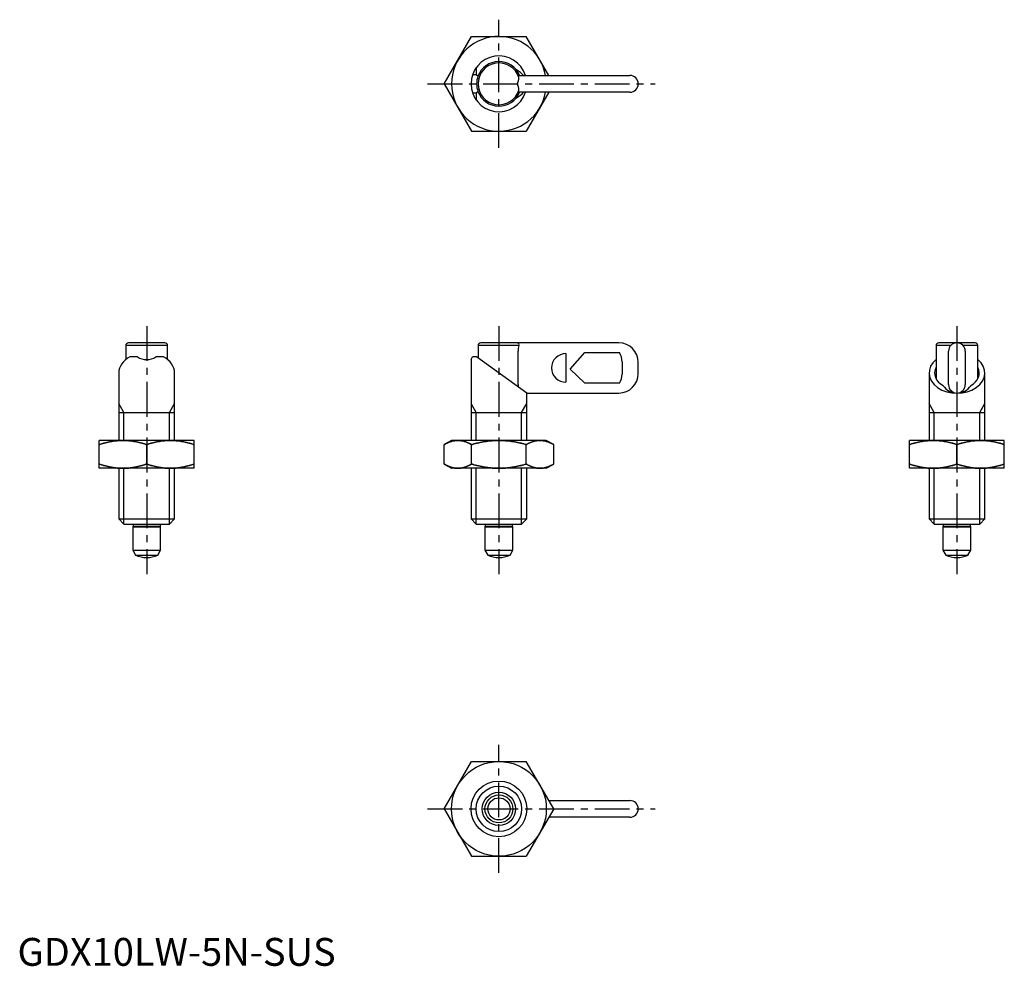
# Model space of a CAD drawing. Extents: x 0 to 177, y 0 to 170.
import ezdxf

# ---------------------------------------------------------------- set-up
doc = ezdxf.new("R2010")
doc.units = 0
doc.header["$LTSCALE"] = 5
doc.header["$MEASUREMENT"] = 0
doc.linetypes.add('CENTER', pattern=[2, 1.25, -0.25, 0.25, -0.25])
doc.layers.get('0').update_dxf_attribs({"linetype": 'CONTINUOUS'})
doc.layers.add('1', color=1, linetype='CENTER')
doc.layers.add('3', color=3, linetype='CONTINUOUS')
doc.styles.add('Standard1', font='arial.ttf')

msp = doc.modelspace()

# ---------------------------------------------------------------- linework, layer by layer
for p, q in [((76.53, 158.2), (81.43, 166.7)), ((81.43, 166.7), (91.25, 166.7)), ((95.29, 159.7), (91.25, 166.7)), ((82.34, 159.86), (82.34, 161.2)), ((81.62, 159.86), (82.34, 159.86)), ((89.78, 159.7), (109.84, 159.7)), ((76.53, 158.2), (81.43, 149.7)), ((82.34, 156.55), (81.62, 156.55)), ((82.34, 155.2), (82.34, 156.55)), ((109.84, 156.7), (89.78, 156.7)), ((95.29, 156.7), (91.25, 149.7)), ((81.43, 149.7), (91.25, 149.7)), ((26.42, 111.74), (19.92, 111.74)), ((107.84, 111.74), (83.09, 111.74)), ((171.73, 111.74), (165.23, 111.74)), ((19.42, 111.24), (19.42, 108.74)), ((26.92, 111.24), (19.42, 111.24)), ((26.92, 108.74), (26.92, 111.24)), ((82.59, 111.24), (82.59, 109.06)), ((89.92, 111.24), (82.59, 111.24)), ((89.78, 104.24), (89.78, 110.24)), ((98.34, 109.81), (98.34, 104.67)), ((99.14, 106.99), (101.74, 110)), ((101.74, 110), (107.94, 110)), ((164.73, 111.24), (164.73, 105.33)), ((167.36, 111.24), (164.73, 111.24)), ((166.98, 104.24), (166.98, 110.24)), ((172.23, 111.24), (169.6, 111.24)), ((169.98, 110.24), (169.98, 104.24)), ((172.23, 105.33), (172.23, 111.24)), ((21.51, 109.24), (20.17, 109.24)), ((26.17, 109.24), (24.82, 109.24)), ((81.34, 108.75), (81.34, 94.24)), ((82.34, 109.24), (81.62, 109.24)), ((91.34, 102.7), (82.34, 109.24)), ((108.44, 108.34), (108.44, 106.14)), ((111.34, 106.24), (111.34, 108.24)), ((18.17, 106.34), (18.17, 94.24)), ((28.17, 94.24), (28.17, 106.34)), ((101.74, 104.49), (99.14, 106.99)), ((163.48, 106.34), (163.48, 94.24)), ((173.48, 94.24), (173.48, 106.34)), ((107.94, 104.49), (101.74, 104.49)), ((91.29, 102.74), (107.84, 102.74)), ((91.34, 94.24), (91.34, 102.7)), ((18.17, 99.24), (28.17, 99.24)), ((81.34, 99.24), (91.34, 99.24)), ((163.48, 99.24), (173.48, 99.24)), ((31.67, 94.24), (14.67, 94.24)), ((14.67, 89.24), (14.67, 94.24)), ((28.17, 94.22), (28.17, 94.24)), ((31.67, 89.24), (31.67, 94.24)), ((77.84, 94.24), (76.53, 93.48)), ((94.84, 94.24), (77.84, 94.24)), ((96.16, 93.48), (94.84, 94.24)), ((176.98, 94.24), (159.98, 94.24)), ((159.98, 89.24), (159.98, 94.24)), ((173.48, 94.22), (173.48, 94.24)), ((176.98, 89.24), (176.98, 94.24)), ((23.17, 90), (23.17, 93.48)), ((76.53, 90), (76.53, 93.48)), ((81.43, 90), (81.43, 93.48)), ((91.25, 90), (91.25, 93.48)), ((96.16, 90), (96.16, 93.48)), ((168.48, 90), (168.48, 93.48)), ((31.67, 89.24), (14.67, 89.24)), ((18.17, 89.24), (18.17, 80.16)), ((28.17, 89.24), (28.17, 89.27)), ((28.17, 80.16), (28.17, 89.24)), ((76.53, 90), (77.84, 89.24)), ((94.84, 89.24), (77.84, 89.24)), ((81.34, 89.24), (81.34, 80.16)), ((91.34, 80.16), (91.34, 89.24)), ((94.84, 89.24), (96.16, 90)), ((176.98, 89.24), (159.98, 89.24)), ((163.48, 89.24), (163.48, 80.16)), ((173.48, 89.24), (173.48, 89.27)), ((173.48, 80.16), (173.48, 89.24)), ((18.17, 80.16), (19.09, 79.24)), ((18.17, 80.16), (28.17, 80.16)), ((27.25, 79.24), (28.17, 80.16)), ((81.34, 80.16), (82.26, 79.24)), ((81.34, 80.16), (91.34, 80.16)), ((90.42, 79.24), (91.34, 80.16)), ((163.48, 80.16), (164.4, 79.24)), ((163.48, 80.16), (173.48, 80.16)), ((172.56, 79.24), (173.48, 80.16)), ((19.09, 79.24), (27.25, 79.24)), ((20.72, 78.88), (20.67, 78.74)), ((20.67, 78.74), (20.67, 74.54)), ((20.67, 78.74), (25.67, 78.74)), ((20.72, 79.24), (20.72, 78.88)), ((20.72, 78.88), (25.62, 78.88)), ((25.62, 78.88), (25.62, 79.24)), ((25.67, 78.74), (25.62, 78.88)), ((25.67, 74.54), (25.67, 78.74)), ((82.26, 79.24), (90.42, 79.24)), ((83.89, 78.88), (83.84, 78.74)), ((83.84, 78.74), (83.84, 74.54)), ((83.84, 78.74), (88.84, 78.74)), ((83.89, 79.24), (83.89, 78.88)), ((83.89, 78.88), (88.79, 78.88)), ((88.79, 78.88), (88.79, 79.24)), ((88.84, 78.74), (88.79, 78.88)), ((88.84, 74.54), (88.84, 78.74)), ((164.4, 79.24), (172.56, 79.24)), ((166.03, 78.88), (165.98, 78.74)), ((165.98, 78.74), (165.98, 74.54)), ((165.98, 78.74), (170.98, 78.74)), ((166.03, 79.24), (166.03, 78.88)), ((166.03, 78.88), (170.93, 78.88)), ((170.93, 78.88), (170.93, 79.24)), ((170.98, 78.74), (170.93, 78.88)), ((170.98, 74.54), (170.98, 78.74)), ((20.67, 74.54), (21.18, 73.65)), ((20.67, 74.54), (25.67, 74.54)), ((25.15, 73.65), (25.67, 74.54)), ((83.84, 74.54), (84.35, 73.66)), ((83.84, 74.54), (88.84, 74.54)), ((88.33, 73.66), (88.84, 74.54)), ((165.98, 74.54), (166.49, 73.65)), ((165.98, 74.54), (170.98, 74.54)), ((170.46, 73.65), (170.98, 74.54)), ((21.18, 73.66), (25.15, 73.66)), ((84.35, 73.66), (88.33, 73.66)), ((166.49, 73.66), (170.46, 73.66)), ((76.53, 28.15), (81.43, 36.65)), ((81.43, 36.65), (91.25, 36.65)), ((96.16, 28.15), (91.25, 36.65)), ((95.29, 29.65), (109.84, 29.65)), ((76.53, 28.15), (81.43, 19.65)), ((96.16, 28.15), (91.25, 19.65)), ((109.84, 26.65), (95.29, 26.65)), ((81.43, 19.65), (91.25, 19.65))]:
    msp.add_line(p, q)
for points in [[(18.92, 94.24), (18.8, 94.24), (18.57, 94.24), (18.33, 94.23), (18.22, 94.22), (18.1, 94.21), (17.87, 94.19), (17.64, 94.17), (17.41, 94.14), (17.18, 94.11), (16.95, 94.07), (16.84, 94.05), (16.72, 94.03), (16.49, 93.98), (16.25, 93.93), (16.02, 93.88), (15.78, 93.82), (15.54, 93.75), (15.41, 93.72), (15.29, 93.68), (15.04, 93.61), (14.79, 93.53), (14.67, 93.48)], [(14.67, 93.48), (14.79, 93.53), (15.04, 93.61), (15.29, 93.68), (15.41, 93.72), (15.54, 93.75), (15.78, 93.82), (16.02, 93.88), (16.25, 93.93), (16.49, 93.98), (16.72, 94.03), (16.84, 94.05), (16.95, 94.07), (17.18, 94.11), (17.41, 94.14), (17.64, 94.17), (17.87, 94.19), (18.1, 94.21), (18.22, 94.22), (18.33, 94.23), (18.57, 94.24), (18.8, 94.24), (18.92, 94.24)], [(23.17, 93.48), (23.04, 93.53), (22.79, 93.61), (22.54, 93.68), (22.42, 93.72), (22.29, 93.75), (22.05, 93.82), (21.81, 93.88), (21.58, 93.93), (21.34, 93.98), (21.11, 94.03), (20.99, 94.05), (20.88, 94.07), (20.65, 94.11), (20.42, 94.14), (20.19, 94.17), (19.96, 94.19), (19.73, 94.21), (19.61, 94.22), (19.5, 94.23), (19.26, 94.24), (19.03, 94.24), (18.92, 94.24)], [(18.92, 94.24), (19.03, 94.24), (19.26, 94.24), (19.5, 94.23), (19.61, 94.22), (19.73, 94.21), (19.96, 94.19), (20.19, 94.17), (20.42, 94.14), (20.65, 94.11), (20.88, 94.07), (20.99, 94.05), (21.11, 94.03), (21.34, 93.98), (21.58, 93.93), (21.81, 93.88), (22.05, 93.82), (22.29, 93.75), (22.42, 93.72), (22.54, 93.68), (22.79, 93.61), (23.04, 93.53), (23.17, 93.48)], [(27.42, 94.24), (27.3, 94.24), (27.07, 94.24), (26.83, 94.23), (26.72, 94.22), (26.6, 94.21), (26.37, 94.19), (26.14, 94.17), (25.91, 94.14), (25.68, 94.11), (25.45, 94.07), (25.34, 94.05), (25.22, 94.03), (24.99, 93.98), (24.75, 93.93), (24.52, 93.88), (24.28, 93.82), (24.04, 93.75), (23.91, 93.72), (23.79, 93.68), (23.54, 93.61), (23.29, 93.53), (23.17, 93.48)], [(23.17, 93.48), (23.29, 93.53), (23.54, 93.61), (23.79, 93.68), (23.91, 93.72), (24.04, 93.75), (24.28, 93.82), (24.52, 93.88), (24.75, 93.93), (24.99, 93.98), (25.22, 94.03), (25.34, 94.05), (25.45, 94.07), (25.68, 94.11), (25.91, 94.14), (26.14, 94.17), (26.37, 94.19), (26.6, 94.21), (26.72, 94.22), (26.83, 94.23), (27.07, 94.24), (27.3, 94.24), (27.42, 94.24)], [(31.67, 93.48), (31.54, 93.53), (31.29, 93.61), (31.04, 93.68), (30.92, 93.72), (30.79, 93.75), (30.55, 93.82), (30.31, 93.88), (30.08, 93.93), (29.84, 93.98), (29.61, 94.03), (29.49, 94.05), (29.38, 94.07), (29.15, 94.11), (28.92, 94.14), (28.69, 94.17), (28.46, 94.19), (28.23, 94.21), (28.11, 94.22), (28, 94.23), (27.76, 94.24), (27.53, 94.24), (27.42, 94.24)], [(27.42, 94.24), (27.53, 94.24), (27.76, 94.24), (28, 94.23), (28.11, 94.22), (28.23, 94.21), (28.46, 94.19), (28.69, 94.17), (28.92, 94.14), (29.15, 94.11), (29.38, 94.07), (29.49, 94.05), (29.61, 94.03), (29.84, 93.98), (30.08, 93.93), (30.31, 93.88), (30.55, 93.82), (30.79, 93.75), (30.92, 93.72), (31.04, 93.68), (31.29, 93.61), (31.54, 93.53), (31.67, 93.48)], [(78.98, 94.24), (78.91, 94.24), (78.78, 94.24), (78.64, 94.23), (78.58, 94.22), (78.51, 94.21), (78.38, 94.19), (78.25, 94.17), (78.11, 94.14), (77.98, 94.11), (77.85, 94.07), (77.78, 94.05), (77.71, 94.03), (77.58, 93.98), (77.44, 93.93), (77.31, 93.88), (77.17, 93.82), (77.03, 93.75), (76.96, 93.72), (76.89, 93.68), (76.74, 93.61), (76.6, 93.53), (76.53, 93.48)], [(76.53, 93.48), (76.6, 93.53), (76.74, 93.61), (76.89, 93.68), (76.96, 93.72), (77.03, 93.75), (77.17, 93.82), (77.31, 93.88), (77.44, 93.93), (77.58, 93.98), (77.71, 94.03), (77.78, 94.05), (77.85, 94.07), (77.98, 94.11), (78.11, 94.14), (78.25, 94.17), (78.38, 94.19), (78.51, 94.21), (78.58, 94.22), (78.64, 94.23), (78.78, 94.24), (78.91, 94.24), (78.98, 94.24)], [(81.43, 93.48), (81.36, 93.53), (81.21, 93.61), (81.07, 93.68), (81, 93.72), (80.93, 93.75), (80.79, 93.82), (80.65, 93.88), (80.52, 93.93), (80.38, 93.98), (80.25, 94.03), (80.18, 94.05), (80.11, 94.07), (79.98, 94.11), (79.85, 94.14), (79.71, 94.17), (79.58, 94.19), (79.45, 94.21), (79.38, 94.22), (79.31, 94.23), (79.18, 94.24), (79.05, 94.24), (78.98, 94.24)], [(78.98, 94.24), (79.05, 94.24), (79.18, 94.24), (79.31, 94.23), (79.38, 94.22), (79.45, 94.21), (79.58, 94.19), (79.71, 94.17), (79.85, 94.14), (79.98, 94.11), (80.11, 94.07), (80.18, 94.05), (80.25, 94.03), (80.38, 93.98), (80.52, 93.93), (80.65, 93.88), (80.79, 93.82), (80.93, 93.75), (81, 93.72), (81.07, 93.68), (81.21, 93.61), (81.36, 93.53), (81.43, 93.48)], [(81.43, 93.48), (81.58, 93.53), (81.87, 93.61), (82.16, 93.68), (82.3, 93.72), (82.44, 93.75), (82.72, 93.82), (82.99, 93.88), (83.27, 93.93), (83.54, 93.98), (83.81, 94.03), (83.94, 94.05), (84.08, 94.07), (84.34, 94.11), (84.61, 94.14), (84.87, 94.17), (85.14, 94.19), (85.4, 94.21), (85.54, 94.22), (85.67, 94.23), (85.94, 94.24), (86.21, 94.24), (86.34, 94.24)], [(86.34, 94.24), (86.21, 94.24), (85.94, 94.24), (85.67, 94.23), (85.54, 94.22), (85.4, 94.21), (85.14, 94.19), (84.87, 94.17), (84.61, 94.14), (84.34, 94.11), (84.08, 94.07), (83.94, 94.05), (83.81, 94.03), (83.54, 93.98), (83.27, 93.93), (82.99, 93.88), (82.72, 93.82), (82.44, 93.75), (82.3, 93.72), (82.16, 93.68), (81.87, 93.61), (81.58, 93.53), (81.43, 93.48)], [(86.34, 94.24), (86.48, 94.24), (86.74, 94.24), (87.01, 94.23), (87.14, 94.22), (87.28, 94.21), (87.54, 94.19), (87.81, 94.17), (88.07, 94.14), (88.34, 94.11), (88.61, 94.07), (88.74, 94.05), (88.87, 94.03), (89.14, 93.98), (89.41, 93.93), (89.69, 93.88), (89.96, 93.82), (90.24, 93.75), (90.38, 93.72), (90.52, 93.68), (90.81, 93.61), (91.1, 93.53), (91.25, 93.48)], [(91.25, 93.48), (91.1, 93.53), (90.81, 93.61), (90.52, 93.68), (90.38, 93.72), (90.24, 93.75), (89.96, 93.82), (89.69, 93.88), (89.41, 93.93), (89.14, 93.98), (88.87, 94.03), (88.74, 94.05), (88.61, 94.07), (88.34, 94.11), (88.07, 94.14), (87.81, 94.17), (87.54, 94.19), (87.28, 94.21), (87.14, 94.22), (87.01, 94.23), (86.74, 94.24), (86.48, 94.24), (86.34, 94.24)], [(93.7, 94.24), (93.63, 94.24), (93.5, 94.24), (93.37, 94.23), (93.3, 94.22), (93.23, 94.21), (93.1, 94.19), (92.97, 94.17), (92.84, 94.14), (92.7, 94.11), (92.57, 94.07), (92.5, 94.05), (92.44, 94.03), (92.3, 93.98), (92.17, 93.93), (92.03, 93.88), (91.89, 93.82), (91.75, 93.75), (91.68, 93.72), (91.61, 93.68), (91.47, 93.61), (91.32, 93.53), (91.25, 93.48)], [(91.25, 93.48), (91.32, 93.53), (91.47, 93.61), (91.61, 93.68), (91.68, 93.72), (91.75, 93.75), (91.89, 93.82), (92.03, 93.88), (92.17, 93.93), (92.3, 93.98), (92.44, 94.03), (92.5, 94.05), (92.57, 94.07), (92.7, 94.11), (92.84, 94.14), (92.97, 94.17), (93.1, 94.19), (93.23, 94.21), (93.3, 94.22), (93.37, 94.23), (93.5, 94.24), (93.63, 94.24), (93.7, 94.24)], [(96.16, 93.48), (96.08, 93.53), (95.94, 93.61), (95.79, 93.68), (95.72, 93.72), (95.65, 93.75), (95.51, 93.82), (95.38, 93.88), (95.24, 93.93), (95.1, 93.98), (94.97, 94.03), (94.9, 94.05), (94.83, 94.07), (94.7, 94.11), (94.57, 94.14), (94.44, 94.17), (94.3, 94.19), (94.17, 94.21), (94.1, 94.22), (94.04, 94.23), (93.9, 94.24), (93.77, 94.24), (93.7, 94.24)], [(93.7, 94.24), (93.77, 94.24), (93.9, 94.24), (94.04, 94.23), (94.1, 94.22), (94.17, 94.21), (94.3, 94.19), (94.44, 94.17), (94.57, 94.14), (94.7, 94.11), (94.83, 94.07), (94.9, 94.05), (94.97, 94.03), (95.1, 93.98), (95.24, 93.93), (95.38, 93.88), (95.51, 93.82), (95.65, 93.75), (95.72, 93.72), (95.79, 93.68), (95.94, 93.61), (96.08, 93.53), (96.16, 93.48)], [(164.23, 94.24), (164.11, 94.24), (163.88, 94.24), (163.65, 94.23), (163.53, 94.22), (163.42, 94.21), (163.19, 94.19), (162.96, 94.17), (162.73, 94.14), (162.5, 94.11), (162.27, 94.07), (162.15, 94.05), (162.03, 94.03), (161.8, 93.98), (161.57, 93.93), (161.33, 93.88), (161.09, 93.82), (160.85, 93.75), (160.73, 93.72), (160.6, 93.68), (160.36, 93.61), (160.1, 93.53), (159.98, 93.48)], [(159.98, 93.48), (160.1, 93.53), (160.36, 93.61), (160.6, 93.68), (160.73, 93.72), (160.85, 93.75), (161.09, 93.82), (161.33, 93.88), (161.57, 93.93), (161.8, 93.98), (162.03, 94.03), (162.15, 94.05), (162.27, 94.07), (162.5, 94.11), (162.73, 94.14), (162.96, 94.17), (163.19, 94.19), (163.42, 94.21), (163.53, 94.22), (163.65, 94.23), (163.88, 94.24), (164.11, 94.24), (164.23, 94.24)], [(168.48, 93.48), (168.35, 93.53), (168.1, 93.61), (167.85, 93.68), (167.73, 93.72), (167.61, 93.75), (167.36, 93.82), (167.13, 93.88), (166.89, 93.93), (166.65, 93.98), (166.42, 94.03), (166.3, 94.05), (166.19, 94.07), (165.96, 94.11), (165.73, 94.14), (165.5, 94.17), (165.27, 94.19), (165.04, 94.21), (164.92, 94.22), (164.81, 94.23), (164.58, 94.24), (164.34, 94.24), (164.23, 94.24)], [(164.23, 94.24), (164.34, 94.24), (164.58, 94.24), (164.81, 94.23), (164.92, 94.22), (165.04, 94.21), (165.27, 94.19), (165.5, 94.17), (165.73, 94.14), (165.96, 94.11), (166.19, 94.07), (166.3, 94.05), (166.42, 94.03), (166.65, 93.98), (166.89, 93.93), (167.13, 93.88), (167.36, 93.82), (167.61, 93.75), (167.73, 93.72), (167.85, 93.68), (168.1, 93.61), (168.35, 93.53), (168.48, 93.48)], [(172.73, 94.24), (172.61, 94.24), (172.38, 94.24), (172.15, 94.23), (172.03, 94.22), (171.92, 94.21), (171.69, 94.19), (171.46, 94.17), (171.23, 94.14), (171, 94.11), (170.77, 94.07), (170.65, 94.05), (170.53, 94.03), (170.3, 93.98), (170.07, 93.93), (169.83, 93.88), (169.59, 93.82), (169.35, 93.75), (169.23, 93.72), (169.1, 93.68), (168.86, 93.61), (168.6, 93.53), (168.48, 93.48)], [(168.48, 93.48), (168.6, 93.53), (168.86, 93.61), (169.1, 93.68), (169.23, 93.72), (169.35, 93.75), (169.59, 93.82), (169.83, 93.88), (170.07, 93.93), (170.3, 93.98), (170.53, 94.03), (170.65, 94.05), (170.77, 94.07), (171, 94.11), (171.23, 94.14), (171.46, 94.17), (171.69, 94.19), (171.92, 94.21), (172.03, 94.22), (172.15, 94.23), (172.38, 94.24), (172.61, 94.24), (172.73, 94.24)], [(176.98, 93.48), (176.85, 93.53), (176.6, 93.61), (176.35, 93.68), (176.23, 93.72), (176.11, 93.75), (175.86, 93.82), (175.63, 93.88), (175.39, 93.93), (175.15, 93.98), (174.92, 94.03), (174.8, 94.05), (174.69, 94.07), (174.46, 94.11), (174.23, 94.14), (174, 94.17), (173.77, 94.19), (173.54, 94.21), (173.42, 94.22), (173.31, 94.23), (173.08, 94.24), (172.84, 94.24), (172.73, 94.24)], [(172.73, 94.24), (172.84, 94.24), (173.08, 94.24), (173.31, 94.23), (173.42, 94.22), (173.54, 94.21), (173.77, 94.19), (174, 94.17), (174.23, 94.14), (174.46, 94.11), (174.69, 94.07), (174.8, 94.05), (174.92, 94.03), (175.15, 93.98), (175.39, 93.93), (175.63, 93.88), (175.86, 93.82), (176.11, 93.75), (176.23, 93.72), (176.35, 93.68), (176.6, 93.61), (176.85, 93.53), (176.98, 93.48)], [(14.67, 90), (14.79, 89.96), (15.04, 89.88), (15.29, 89.81), (15.41, 89.77), (15.54, 89.74), (15.78, 89.67), (16.02, 89.61), (16.25, 89.55), (16.49, 89.5), (16.72, 89.46), (16.84, 89.44), (16.95, 89.41), (17.18, 89.38), (17.41, 89.34), (17.64, 89.32), (17.87, 89.29), (18.1, 89.27), (18.22, 89.27), (18.33, 89.26), (18.57, 89.25), (18.8, 89.24), (18.92, 89.24)], [(18.92, 89.24), (18.8, 89.24), (18.57, 89.25), (18.33, 89.26), (18.22, 89.27), (18.1, 89.27), (17.87, 89.29), (17.64, 89.32), (17.41, 89.34), (17.18, 89.38), (16.95, 89.41), (16.84, 89.44), (16.72, 89.46), (16.49, 89.5), (16.25, 89.55), (16.02, 89.61), (15.78, 89.67), (15.54, 89.74), (15.41, 89.77), (15.29, 89.81), (15.04, 89.88), (14.79, 89.96), (14.67, 90)], [(18.92, 89.24), (19.03, 89.24), (19.26, 89.25), (19.5, 89.26), (19.61, 89.27), (19.73, 89.27), (19.96, 89.29), (20.19, 89.32), (20.42, 89.34), (20.65, 89.38), (20.88, 89.41), (20.99, 89.44), (21.11, 89.46), (21.34, 89.5), (21.58, 89.55), (21.81, 89.61), (22.05, 89.67), (22.29, 89.74), (22.42, 89.77), (22.54, 89.81), (22.79, 89.88), (23.04, 89.96), (23.17, 90)], [(23.17, 90), (23.04, 89.96), (22.79, 89.88), (22.54, 89.81), (22.42, 89.77), (22.29, 89.74), (22.05, 89.67), (21.81, 89.61), (21.58, 89.55), (21.34, 89.5), (21.11, 89.46), (20.99, 89.44), (20.88, 89.41), (20.65, 89.38), (20.42, 89.34), (20.19, 89.32), (19.96, 89.29), (19.73, 89.27), (19.61, 89.27), (19.5, 89.26), (19.26, 89.25), (19.03, 89.24), (18.92, 89.24)], [(23.17, 90), (23.29, 89.96), (23.54, 89.88), (23.79, 89.81), (23.91, 89.77), (24.04, 89.74), (24.28, 89.67), (24.52, 89.61), (24.75, 89.55), (24.99, 89.5), (25.22, 89.46), (25.34, 89.44), (25.45, 89.41), (25.68, 89.38), (25.91, 89.34), (26.14, 89.32), (26.37, 89.29), (26.6, 89.27), (26.72, 89.27), (26.83, 89.26), (27.07, 89.25), (27.3, 89.24), (27.42, 89.24)], [(27.42, 89.24), (27.3, 89.24), (27.07, 89.25), (26.83, 89.26), (26.72, 89.27), (26.6, 89.27), (26.37, 89.29), (26.14, 89.32), (25.91, 89.34), (25.68, 89.38), (25.45, 89.41), (25.34, 89.44), (25.22, 89.46), (24.99, 89.5), (24.75, 89.55), (24.52, 89.61), (24.28, 89.67), (24.04, 89.74), (23.91, 89.77), (23.79, 89.81), (23.54, 89.88), (23.29, 89.96), (23.17, 90)], [(27.42, 89.24), (27.53, 89.24), (27.76, 89.25), (28, 89.26), (28.11, 89.27), (28.23, 89.27), (28.46, 89.29), (28.69, 89.32), (28.92, 89.34), (29.15, 89.38), (29.38, 89.41), (29.49, 89.44), (29.61, 89.46), (29.84, 89.5), (30.08, 89.55), (30.31, 89.61), (30.55, 89.67), (30.79, 89.74), (30.92, 89.77), (31.04, 89.81), (31.29, 89.88), (31.54, 89.96), (31.67, 90)], [(31.67, 90), (31.54, 89.96), (31.29, 89.88), (31.04, 89.81), (30.92, 89.77), (30.79, 89.74), (30.55, 89.67), (30.31, 89.61), (30.08, 89.55), (29.84, 89.5), (29.61, 89.46), (29.49, 89.44), (29.38, 89.41), (29.15, 89.38), (28.92, 89.34), (28.69, 89.32), (28.46, 89.29), (28.23, 89.27), (28.11, 89.27), (28, 89.26), (27.76, 89.25), (27.53, 89.24), (27.42, 89.24)], [(76.53, 90), (76.6, 89.96), (76.74, 89.88), (76.89, 89.81), (76.96, 89.77), (77.03, 89.74), (77.17, 89.67), (77.31, 89.61), (77.44, 89.55), (77.58, 89.5), (77.71, 89.46), (77.78, 89.44), (77.85, 89.41), (77.98, 89.38), (78.11, 89.34), (78.25, 89.32), (78.38, 89.29), (78.51, 89.27), (78.58, 89.27), (78.64, 89.26), (78.78, 89.25), (78.91, 89.24), (78.98, 89.24)], [(78.98, 89.24), (78.91, 89.24), (78.78, 89.25), (78.64, 89.26), (78.58, 89.27), (78.51, 89.27), (78.38, 89.29), (78.25, 89.32), (78.11, 89.34), (77.98, 89.38), (77.85, 89.41), (77.78, 89.44), (77.71, 89.46), (77.58, 89.5), (77.44, 89.55), (77.31, 89.61), (77.17, 89.67), (77.03, 89.74), (76.96, 89.77), (76.89, 89.81), (76.74, 89.88), (76.6, 89.96), (76.53, 90)], [(78.98, 89.24), (79.05, 89.24), (79.18, 89.25), (79.31, 89.26), (79.38, 89.27), (79.45, 89.27), (79.58, 89.29), (79.71, 89.32), (79.85, 89.34), (79.98, 89.38), (80.11, 89.41), (80.18, 89.44), (80.25, 89.46), (80.38, 89.5), (80.52, 89.55), (80.65, 89.61), (80.79, 89.67), (80.93, 89.74), (81, 89.77), (81.07, 89.81), (81.21, 89.88), (81.36, 89.96), (81.43, 90)], [(81.43, 90), (81.36, 89.96), (81.21, 89.88), (81.07, 89.81), (81, 89.77), (80.93, 89.74), (80.79, 89.67), (80.65, 89.61), (80.52, 89.55), (80.38, 89.5), (80.25, 89.46), (80.18, 89.44), (80.11, 89.41), (79.98, 89.38), (79.85, 89.34), (79.71, 89.32), (79.58, 89.29), (79.45, 89.27), (79.38, 89.27), (79.31, 89.26), (79.18, 89.25), (79.05, 89.24), (78.98, 89.24)], [(86.34, 89.24), (86.21, 89.24), (85.94, 89.25), (85.67, 89.26), (85.54, 89.27), (85.4, 89.27), (85.14, 89.29), (84.87, 89.32), (84.61, 89.34), (84.34, 89.38), (84.08, 89.41), (83.94, 89.44), (83.81, 89.46), (83.54, 89.5), (83.27, 89.55), (82.99, 89.61), (82.72, 89.67), (82.44, 89.74), (82.3, 89.77), (82.16, 89.81), (81.87, 89.88), (81.58, 89.96), (81.43, 90)], [(81.43, 90), (81.58, 89.96), (81.87, 89.88), (82.16, 89.81), (82.3, 89.77), (82.44, 89.74), (82.72, 89.67), (82.99, 89.61), (83.27, 89.55), (83.54, 89.5), (83.81, 89.46), (83.94, 89.44), (84.08, 89.41), (84.34, 89.38), (84.61, 89.34), (84.87, 89.32), (85.14, 89.29), (85.4, 89.27), (85.54, 89.27), (85.67, 89.26), (85.94, 89.25), (86.21, 89.24), (86.34, 89.24)], [(91.25, 90), (91.1, 89.96), (90.81, 89.88), (90.52, 89.81), (90.38, 89.77), (90.24, 89.74), (89.96, 89.67), (89.69, 89.61), (89.41, 89.55), (89.14, 89.5), (88.87, 89.46), (88.74, 89.44), (88.61, 89.41), (88.34, 89.38), (88.07, 89.34), (87.81, 89.32), (87.54, 89.29), (87.28, 89.27), (87.14, 89.27), (87.01, 89.26), (86.74, 89.25), (86.48, 89.24), (86.34, 89.24)], [(86.34, 89.24), (86.48, 89.24), (86.74, 89.25), (87.01, 89.26), (87.14, 89.27), (87.28, 89.27), (87.54, 89.29), (87.81, 89.32), (88.07, 89.34), (88.34, 89.38), (88.61, 89.41), (88.74, 89.44), (88.87, 89.46), (89.14, 89.5), (89.41, 89.55), (89.69, 89.61), (89.96, 89.67), (90.24, 89.74), (90.38, 89.77), (90.52, 89.81), (90.81, 89.88), (91.1, 89.96), (91.25, 90)], [(91.25, 90), (91.32, 89.96), (91.47, 89.88), (91.61, 89.81), (91.68, 89.77), (91.75, 89.74), (91.89, 89.67), (92.03, 89.61), (92.17, 89.55), (92.3, 89.5), (92.44, 89.46), (92.5, 89.44), (92.57, 89.41), (92.7, 89.38), (92.84, 89.34), (92.97, 89.32), (93.1, 89.29), (93.23, 89.27), (93.3, 89.27), (93.37, 89.26), (93.5, 89.25), (93.63, 89.24), (93.7, 89.24)], [(93.7, 89.24), (93.63, 89.24), (93.5, 89.25), (93.37, 89.26), (93.3, 89.27), (93.23, 89.27), (93.1, 89.29), (92.97, 89.32), (92.84, 89.34), (92.7, 89.38), (92.57, 89.41), (92.5, 89.44), (92.44, 89.46), (92.3, 89.5), (92.17, 89.55), (92.03, 89.61), (91.89, 89.67), (91.75, 89.74), (91.68, 89.77), (91.61, 89.81), (91.47, 89.88), (91.32, 89.96), (91.25, 90)], [(93.7, 89.24), (93.77, 89.24), (93.9, 89.25), (94.04, 89.26), (94.1, 89.27), (94.17, 89.27), (94.3, 89.29), (94.44, 89.32), (94.57, 89.34), (94.7, 89.38), (94.83, 89.41), (94.9, 89.44), (94.97, 89.46), (95.1, 89.5), (95.24, 89.55), (95.38, 89.61), (95.51, 89.67), (95.65, 89.74), (95.72, 89.77), (95.79, 89.81), (95.94, 89.88), (96.08, 89.96), (96.16, 90)], [(96.16, 90), (96.08, 89.96), (95.94, 89.88), (95.79, 89.81), (95.72, 89.77), (95.65, 89.74), (95.51, 89.67), (95.38, 89.61), (95.24, 89.55), (95.1, 89.5), (94.97, 89.46), (94.9, 89.44), (94.83, 89.41), (94.7, 89.38), (94.57, 89.34), (94.44, 89.32), (94.3, 89.29), (94.17, 89.27), (94.1, 89.27), (94.04, 89.26), (93.9, 89.25), (93.77, 89.24), (93.7, 89.24)], [(159.98, 90), (160.1, 89.96), (160.36, 89.88), (160.6, 89.81), (160.73, 89.77), (160.85, 89.74), (161.09, 89.67), (161.33, 89.61), (161.57, 89.55), (161.8, 89.5), (162.03, 89.46), (162.15, 89.44), (162.27, 89.41), (162.5, 89.38), (162.73, 89.34), (162.96, 89.32), (163.19, 89.29), (163.42, 89.27), (163.53, 89.27), (163.65, 89.26), (163.88, 89.25), (164.11, 89.24), (164.23, 89.24)], [(164.23, 89.24), (164.11, 89.24), (163.88, 89.25), (163.65, 89.26), (163.53, 89.27), (163.42, 89.27), (163.19, 89.29), (162.96, 89.32), (162.73, 89.34), (162.5, 89.38), (162.27, 89.41), (162.15, 89.44), (162.03, 89.46), (161.8, 89.5), (161.57, 89.55), (161.33, 89.61), (161.09, 89.67), (160.85, 89.74), (160.73, 89.77), (160.6, 89.81), (160.36, 89.88), (160.1, 89.96), (159.98, 90)], [(164.23, 89.24), (164.34, 89.24), (164.58, 89.25), (164.81, 89.26), (164.92, 89.27), (165.04, 89.27), (165.27, 89.29), (165.5, 89.32), (165.73, 89.34), (165.96, 89.38), (166.19, 89.41), (166.3, 89.44), (166.42, 89.46), (166.65, 89.5), (166.89, 89.55), (167.13, 89.61), (167.36, 89.67), (167.61, 89.74), (167.73, 89.77), (167.85, 89.81), (168.1, 89.88), (168.35, 89.96), (168.48, 90)], [(168.48, 90), (168.35, 89.96), (168.1, 89.88), (167.85, 89.81), (167.73, 89.77), (167.61, 89.74), (167.36, 89.67), (167.13, 89.61), (166.89, 89.55), (166.65, 89.5), (166.42, 89.46), (166.3, 89.44), (166.19, 89.41), (165.96, 89.38), (165.73, 89.34), (165.5, 89.32), (165.27, 89.29), (165.04, 89.27), (164.92, 89.27), (164.81, 89.26), (164.58, 89.25), (164.34, 89.24), (164.23, 89.24)], [(168.48, 90), (168.6, 89.96), (168.86, 89.88), (169.1, 89.81), (169.23, 89.77), (169.35, 89.74), (169.59, 89.67), (169.83, 89.61), (170.07, 89.55), (170.3, 89.5), (170.53, 89.46), (170.65, 89.44), (170.77, 89.41), (171, 89.38), (171.23, 89.34), (171.46, 89.32), (171.69, 89.29), (171.92, 89.27), (172.03, 89.27), (172.15, 89.26), (172.38, 89.25), (172.61, 89.24), (172.73, 89.24)], [(172.73, 89.24), (172.61, 89.24), (172.38, 89.25), (172.15, 89.26), (172.03, 89.27), (171.92, 89.27), (171.69, 89.29), (171.46, 89.32), (171.23, 89.34), (171, 89.38), (170.77, 89.41), (170.65, 89.44), (170.53, 89.46), (170.3, 89.5), (170.07, 89.55), (169.83, 89.61), (169.59, 89.67), (169.35, 89.74), (169.23, 89.77), (169.1, 89.81), (168.86, 89.88), (168.6, 89.96), (168.48, 90)], [(172.73, 89.24), (172.84, 89.24), (173.08, 89.25), (173.31, 89.26), (173.42, 89.27), (173.54, 89.27), (173.77, 89.29), (174, 89.32), (174.23, 89.34), (174.46, 89.38), (174.69, 89.41), (174.8, 89.44), (174.92, 89.46), (175.15, 89.5), (175.39, 89.55), (175.63, 89.61), (175.86, 89.67), (176.11, 89.74), (176.23, 89.77), (176.35, 89.81), (176.6, 89.88), (176.85, 89.96), (176.98, 90)], [(176.98, 90), (176.85, 89.96), (176.6, 89.88), (176.35, 89.81), (176.23, 89.77), (176.11, 89.74), (175.86, 89.67), (175.63, 89.61), (175.39, 89.55), (175.15, 89.5), (174.92, 89.46), (174.8, 89.44), (174.69, 89.41), (174.46, 89.38), (174.23, 89.34), (174, 89.32), (173.77, 89.29), (173.54, 89.27), (173.42, 89.27), (173.31, 89.26), (173.08, 89.25), (172.84, 89.24), (172.73, 89.24)]]:
    msp.add_lwpolyline(points)
for radius in [8.5, 5, 3, 2.5, 1.99]:
    msp.add_circle((86.34, 28.15), radius)
for centre, radius, start, end in [((86.34, 158.2), 8.5, 10.1642, 349.8358), ((86.34, 158.2), 5, 17.4999, 342.5424), ((86.34, 158.2), 4, 22.0243, 160.1056), ((86.34, 158.2), 3.75, 17.3461, 342.6539), ((86.34, 158.2), 4, 160.1056, 199.8944), ((88.2, 159.22), 1.72, 323.807, 3.3553), ((109.84, 158.2), 1.5, 270, 90), ((88.2, 157.19), 1.72, 356.6452, 36.1925), ((86.34, 158.2), 4, 199.8944, 337.9757), ((19.92, 111.24), 0.5, 90, 180), ((26.42, 111.24), 0.5, 0, 90), ((83.09, 111.24), 0.5, 90, 180), ((89.59, 111.39), 0.356, 336.0426, 90.72), ((107.84, 108.24), 3.5, 0, 90), ((165.23, 111.24), 0.5, 90, 180), ((168.48, 110.24), 1.5, 0, 180), ((171.73, 111.24), 0.5, 0, 90), ((93.52, 110.22), 3.74, 164.1294, 179.6479), ((98.34, 107.24), 2.57, 89.9925, 180.0032), ((105.43, 108.34), 3.01, 0.0585, 33.4988), ((23.17, 111.74), 3, 236.4427, 303.5573), ((71.91, 114.41), 11, 329.0334, 331.9844), ((98.34, 107.24), 2.57, 179.9723, 270.032), ((107.84, 106.24), 3.5, 270, 0), ((105.43, 106.15), 3.01, 326.5012, 359.9415), ((92.82, 104.23), 3.04, 179.6681, 187.6559), ((168.48, 104.24), 1.5, 180, 0), ((168.48, 105.74), 3, 214.177, 325.823), ((23.17, 78.24), 5, 246.5836, 293.4169), ((86.34, 78.24), 5, 246.5812, 293.4188), ((168.48, 78.24), 5, 246.5836, 293.4169), ((109.84, 28.15), 1.5, 270, 90)]:
    msp.add_arc(centre, radius, start, end)
for centre, major_axis, start_param, end_param in [((78.9, 158.2), (4.13, 0), 0.470933, 0.585686), ((87.16, 158.2), (4.13, 0), 0.525708, 0.974295), ((78.9, 158.2), (4.13, 0), 5.6975, 5.812253), ((87.16, 158.2), (4.13, 0), 5.30889, 5.759587), ((23.17, 106.34), (5, 0), 2.214297, 3.141593), ((23.17, 106.34), (5, 0), 0, 0.927295), ((168.48, 106.34), (5, 0), 2.418858, 7.00592), ((168.48, 106.34), (4, 0), 2.786171, 4.043035), ((168.48, 106.34), (4, 0), 5.381743, 6.638607)]:
    msp.add_ellipse(centre, major_axis=major_axis, ratio=0.726543, start_param=start_param, end_param=end_param)
at = {"layer": '1'}
for p, q in [((86.34, 146.7), (86.34, 169.7)), ((73.53, 158.2), (114.34, 158.2)), ((23.17, 114.74), (23.17, 70.24)), ((86.34, 114.74), (86.34, 70.24)), ((168.48, 114.74), (168.48, 70.24)), ((86.34, 16.65), (86.34, 39.65)), ((73.53, 28.15), (114.34, 28.15))]:
    msp.add_line(p, q, dxfattribs=at)
at = {"layer": '3'}
for p, q in [((19.09, 99.24), (18.17, 100.84)), ((27.25, 99.24), (28.17, 100.84)), ((82.26, 99.24), (81.34, 100.84)), ((90.42, 99.24), (91.34, 100.84)), ((164.4, 99.24), (163.48, 100.84)), ((172.56, 99.24), (173.48, 100.84)), ((19.09, 94.24), (19.09, 99.24)), ((27.25, 94.24), (27.25, 99.24)), ((82.26, 94.24), (82.26, 99.24)), ((90.42, 94.24), (90.42, 99.24)), ((164.4, 94.24), (164.4, 99.24)), ((172.56, 94.24), (172.56, 99.24)), ((19.09, 79.24), (19.09, 89.24)), ((27.25, 79.24), (27.25, 89.24)), ((82.26, 79.24), (82.26, 89.24)), ((90.42, 79.24), (90.42, 89.24)), ((164.4, 79.24), (164.4, 89.24)), ((172.56, 79.24), (172.56, 89.24))]:
    msp.add_line(p, q, dxfattribs=at)
msp.add_circle((86.34, 28.15), 4.08, dxfattribs=at)

# ---------------------------------------------------------------- texts
at = {"color": 3, "style": 'Standard1'}
msp.add_text('GDX10LW-5N-SUS', height=5, dxfattribs=at).set_placement((0, 0))

doc.saveas('drawing.dxf')
